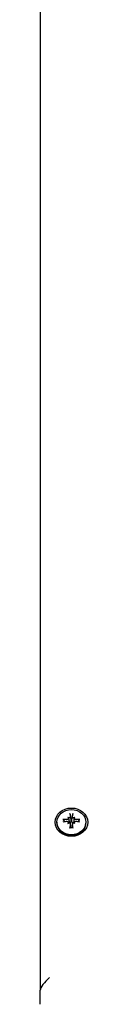
# Model space of a CAD drawing. Extents: x 4645 to 17479, y 2167 to 10288.
# Drawn here: x 14587 to 14602, y 7294 to 7611 of the extents above; entities that cross this region are included whole.
import ezdxf

# ---------------------------------------------------------------- set-up
doc = ezdxf.new("R2010")
doc.units = 0
doc.header["$LTSCALE"] = 30
doc.header["$MEASUREMENT"] = 0
doc.layers.get('0').update_dxf_attribs({"linetype": 'CONTINUOUS'})

# ---------------------------------------------------------------- blocks, each defined once
blk = doc.blocks.new('A$C260D2184')
for p, q in [((7231.25, 3830.46), (7231.25, 2570.46)), ((7239.22, 2624.6), (7238.75, 2625.19)), ((7240.1, 2626), (7240.3, 2625.81)), ((7240.34, 2625.74), (7240.42, 2625.25)), ((7240.81, 2626.98), (7241.09, 2625.13)), ((7241.09, 2625.13), (7241.11, 2624.96)), ((7241.39, 2624.96), (7241.41, 2625.13)), ((7241.41, 2625.13), (7241.69, 2626.98)), ((7242.17, 2625.74), (7242.08, 2625.25)), ((7242.4, 2626), (7242.21, 2625.81)), ((7243.75, 2625.19), (7243.29, 2624.6)), ((7236.6, 2624.46), (7236.6, 2624.19)), ((7240.1, 2624), (7240.3, 2624.16)), ((7240.33, 2624.44), (7240.37, 2624.21)), ((7240.89, 2623.95), (7241.12, 2622.67)), ((7241.61, 2623.95), (7241.38, 2622.67)), ((7242.17, 2624.44), (7242.13, 2624.21)), ((7242.4, 2624), (7242.21, 2624.16)), ((7245.9, 2624.46), (7245.9, 2624.19)), ((7231.25, 2565.96), (7231.25, 2570.46))]:
    blk.add_line(p, q)
at = {"flags": 128}
for points in [[(7238.51, 2625.28), (7238.52, 2625.28), (7238.53, 2625.28), (7238.54, 2625.28), (7238.56, 2625.28), (7238.57, 2625.28), (7238.58, 2625.28), (7238.59, 2625.27), (7238.6, 2625.27), (7238.61, 2625.27), (7238.63, 2625.27), (7238.64, 2625.26), (7238.65, 2625.26), (7238.66, 2625.26), (7238.67, 2625.25), (7238.68, 2625.25), (7238.69, 2625.24), (7238.7, 2625.24), (7238.71, 2625.23), (7238.72, 2625.23), (7238.72, 2625.22), (7238.73, 2625.21), (7238.74, 2625.21), (7238.74, 2625.2), (7238.75, 2625.19)], [(7240.33, 2625.75), (7240.34, 2625.73), (7240.34, 2625.7), (7240.34, 2625.68), (7240.34, 2625.65), (7240.33, 2625.63), (7240.32, 2625.6), (7240.31, 2625.57), (7240.3, 2625.55), (7240.29, 2625.52), (7240.27, 2625.5), (7240.25, 2625.48), (7240.23, 2625.46), (7240.21, 2625.44), (7240.19, 2625.42), (7240.16, 2625.4), (7240.14, 2625.39), (7240.11, 2625.38), (7240.08, 2625.36), (7240.05, 2625.35), (7240.02, 2625.34), (7239.99, 2625.34), (7239.96, 2625.33), (7239.93, 2625.33), (7239.9, 2625.33)], [(7240.89, 2626.19), (7240.9, 2626.17), (7240.9, 2626.14), (7240.89, 2626.12), (7240.89, 2626.09), (7240.88, 2626.07), (7240.87, 2626.05), (7240.86, 2626.02), (7240.84, 2626), (7240.83, 2625.98), (7240.81, 2625.96), (7240.79, 2625.94), (7240.77, 2625.92), (7240.74, 2625.9), (7240.72, 2625.89), (7240.69, 2625.87), (7240.66, 2625.86), (7240.63, 2625.85), (7240.6, 2625.84), (7240.57, 2625.83), (7240.54, 2625.83), (7240.51, 2625.83), (7240.48, 2625.82), (7240.45, 2625.82), (7240.42, 2625.83)], [(7240.42, 2625.25), (7240.43, 2625.21), (7240.44, 2625.16), (7240.44, 2625.12), (7240.45, 2625.08), (7240.46, 2625.04), (7240.46, 2625), (7240.47, 2624.95), (7240.48, 2624.91), (7240.48, 2624.87), (7240.49, 2624.83), (7240.5, 2624.79), (7240.5, 2624.74), (7240.51, 2624.7), (7240.52, 2624.66), (7240.52, 2624.62), (7240.53, 2624.58), (7240.53, 2624.53), (7240.54, 2624.49), (7240.55, 2624.45), (7240.55, 2624.41), (7240.56, 2624.37), (7240.56, 2624.33), (7240.57, 2624.28), (7240.58, 2624.24)], [(7241.11, 2624.96), (7241.12, 2624.92), (7241.12, 2624.88), (7241.12, 2624.83), (7241.12, 2624.79), (7241.11, 2624.75), (7241.11, 2624.71), (7241.1, 2624.66), (7241.09, 2624.62), (7241.07, 2624.58), (7241.06, 2624.54), (7241.04, 2624.51), (7241.02, 2624.47), (7241, 2624.44), (7240.97, 2624.4), (7240.94, 2624.37), (7240.91, 2624.34), (7240.88, 2624.32), (7240.85, 2624.29), (7240.81, 2624.28), (7240.77, 2624.26), (7240.74, 2624.25), (7240.7, 2624.24), (7240.66, 2624.23), (7240.62, 2624.23)], [(7240.81, 2626.98), (7240.81, 2626.99), (7240.81, 2627), (7240.8, 2627.01), (7240.8, 2627.02), (7240.8, 2627.03), (7240.8, 2627.04), (7240.8, 2627.05), (7240.8, 2627.07), (7240.79, 2627.08), (7240.79, 2627.09), (7240.79, 2627.1), (7240.79, 2627.11), (7240.79, 2627.13), (7240.79, 2627.14), (7240.78, 2627.15), (7240.78, 2627.16), (7240.78, 2627.17), (7240.78, 2627.18), (7240.78, 2627.19), (7240.78, 2627.2), (7240.78, 2627.21), (7240.78, 2627.22), (7240.77, 2627.23), (7240.77, 2627.24)], [(7241.89, 2624.23), (7241.84, 2624.23), (7241.8, 2624.24), (7241.76, 2624.25), (7241.73, 2624.26), (7241.69, 2624.28), (7241.66, 2624.29), (7241.62, 2624.32), (7241.59, 2624.34), (7241.56, 2624.37), (7241.53, 2624.4), (7241.5, 2624.44), (7241.48, 2624.47), (7241.46, 2624.51), (7241.44, 2624.54), (7241.43, 2624.58), (7241.42, 2624.62), (7241.4, 2624.66), (7241.39, 2624.71), (7241.39, 2624.75), (7241.38, 2624.79), (7241.38, 2624.83), (7241.38, 2624.88), (7241.38, 2624.92), (7241.39, 2624.96)], [(7242.08, 2625.83), (7242.05, 2625.82), (7242.02, 2625.82), (7241.99, 2625.83), (7241.96, 2625.83), (7241.93, 2625.83), (7241.9, 2625.84), (7241.87, 2625.85), (7241.84, 2625.86), (7241.81, 2625.87), (7241.78, 2625.89), (7241.76, 2625.9), (7241.74, 2625.92), (7241.71, 2625.94), (7241.69, 2625.96), (7241.68, 2625.98), (7241.66, 2626), (7241.64, 2626.02), (7241.63, 2626.05), (7241.62, 2626.07), (7241.61, 2626.1), (7241.61, 2626.12), (7241.61, 2626.14), (7241.61, 2626.17), (7241.61, 2626.19)], [(7241.73, 2627.24), (7241.73, 2627.23), (7241.73, 2627.22), (7241.72, 2627.21), (7241.72, 2627.2), (7241.72, 2627.19), (7241.72, 2627.18), (7241.72, 2627.17), (7241.72, 2627.16), (7241.72, 2627.15), (7241.72, 2627.14), (7241.71, 2627.13), (7241.71, 2627.11), (7241.71, 2627.1), (7241.71, 2627.09), (7241.71, 2627.08), (7241.71, 2627.07), (7241.7, 2627.05), (7241.7, 2627.04), (7241.7, 2627.03), (7241.7, 2627.02), (7241.7, 2627.01), (7241.7, 2627), (7241.69, 2626.99), (7241.69, 2626.98)], [(7242.08, 2625.25), (7242.07, 2625.21), (7242.06, 2625.16), (7242.06, 2625.12), (7242.05, 2625.08), (7242.04, 2625.04), (7242.04, 2625), (7242.03, 2624.95), (7242.02, 2624.91), (7242.02, 2624.87), (7242.01, 2624.83), (7242, 2624.79), (7242, 2624.74), (7241.99, 2624.7), (7241.98, 2624.66), (7241.98, 2624.62), (7241.97, 2624.58), (7241.97, 2624.53), (7241.96, 2624.49), (7241.95, 2624.45), (7241.95, 2624.41), (7241.94, 2624.37), (7241.94, 2624.33), (7241.93, 2624.28), (7241.93, 2624.24)], [(7242.6, 2625.33), (7242.57, 2625.33), (7242.54, 2625.33), (7242.51, 2625.34), (7242.48, 2625.34), (7242.45, 2625.35), (7242.42, 2625.36), (7242.39, 2625.38), (7242.36, 2625.39), (7242.34, 2625.4), (7242.31, 2625.42), (7242.29, 2625.44), (7242.27, 2625.46), (7242.25, 2625.48), (7242.23, 2625.5), (7242.21, 2625.53), (7242.2, 2625.55), (7242.19, 2625.57), (7242.18, 2625.6), (7242.17, 2625.63), (7242.17, 2625.65), (7242.16, 2625.68), (7242.16, 2625.7), (7242.16, 2625.73), (7242.17, 2625.75)], [(7243.75, 2625.19), (7243.76, 2625.2), (7243.76, 2625.21), (7243.77, 2625.21), (7243.78, 2625.22), (7243.79, 2625.23), (7243.79, 2625.23), (7243.8, 2625.24), (7243.81, 2625.24), (7243.82, 2625.25), (7243.83, 2625.25), (7243.84, 2625.26), (7243.85, 2625.26), (7243.86, 2625.26), (7243.87, 2625.27), (7243.89, 2625.27), (7243.9, 2625.27), (7243.91, 2625.27), (7243.92, 2625.28), (7243.93, 2625.28), (7243.95, 2625.28), (7243.96, 2625.28), (7243.97, 2625.28), (7243.98, 2625.28), (7243.99, 2625.28)], [(7239.9, 2624.71), (7239.93, 2624.72), (7239.96, 2624.72), (7239.99, 2624.72), (7240.02, 2624.71), (7240.05, 2624.71), (7240.08, 2624.7), (7240.11, 2624.69), (7240.14, 2624.68), (7240.16, 2624.67), (7240.19, 2624.65), (7240.21, 2624.64), (7240.23, 2624.62), (7240.25, 2624.6), (7240.27, 2624.58), (7240.29, 2624.55), (7240.3, 2624.53), (7240.31, 2624.5), (7240.32, 2624.48), (7240.33, 2624.45), (7240.34, 2624.42), (7240.34, 2624.4), (7240.34, 2624.37), (7240.34, 2624.34), (7240.33, 2624.31)], [(7240.42, 2624.24), (7240.45, 2624.24), (7240.48, 2624.25), (7240.51, 2624.25), (7240.54, 2624.25), (7240.57, 2624.24), (7240.6, 2624.24), (7240.63, 2624.23), (7240.66, 2624.22), (7240.69, 2624.21), (7240.72, 2624.19), (7240.74, 2624.18), (7240.77, 2624.16), (7240.79, 2624.14), (7240.81, 2624.12), (7240.83, 2624.09), (7240.84, 2624.07), (7240.86, 2624.05), (7240.87, 2624.02), (7240.88, 2623.99), (7240.89, 2623.96), (7240.89, 2623.93), (7240.9, 2623.91), (7240.9, 2623.88), (7240.89, 2623.85)], [(7240.77, 2622.49), (7240.77, 2622.5), (7240.78, 2622.51), (7240.78, 2622.52), (7240.78, 2622.53), (7240.78, 2622.54), (7240.78, 2622.55), (7240.78, 2622.56), (7240.78, 2622.57), (7240.78, 2622.58), (7240.79, 2622.59), (7240.79, 2622.6), (7240.79, 2622.6), (7240.79, 2622.61), (7240.79, 2622.62), (7240.79, 2622.62), (7240.79, 2622.63), (7240.8, 2622.63), (7240.8, 2622.64), (7240.8, 2622.64), (7240.8, 2622.64), (7240.8, 2622.64), (7240.8, 2622.65), (7240.81, 2622.65), (7240.81, 2622.65)], [(7241.69, 2622.65), (7241.25, 2622.61), (7240.81, 2622.65)], [(7241.12, 2622.67), (7241.12, 2622.67), (7241.12, 2622.67), (7241.12, 2622.66), (7241.12, 2622.66), (7241.12, 2622.66), (7241.12, 2622.66), (7241.12, 2622.65), (7241.12, 2622.65), (7241.12, 2622.65), (7241.12, 2622.65), (7241.12, 2622.65), (7241.12, 2622.64), (7241.12, 2622.64), (7241.12, 2622.64), (7241.12, 2622.64), (7241.12, 2622.63), (7241.12, 2622.63), (7241.12, 2622.63), (7241.12, 2622.63), (7241.12, 2622.62), (7241.12, 2622.62), (7241.12, 2622.62), (7241.12, 2622.62), (7241.12, 2622.62)], [(7241.38, 2622.62), (7241.38, 2622.62), (7241.38, 2622.62), (7241.38, 2622.62), (7241.38, 2622.62), (7241.38, 2622.63), (7241.38, 2622.63), (7241.38, 2622.63), (7241.38, 2622.63), (7241.38, 2622.64), (7241.38, 2622.64), (7241.38, 2622.64), (7241.38, 2622.64), (7241.38, 2622.65), (7241.38, 2622.65), (7241.38, 2622.65), (7241.38, 2622.65), (7241.38, 2622.65), (7241.38, 2622.66), (7241.38, 2622.66), (7241.38, 2622.66), (7241.38, 2622.66), (7241.38, 2622.67), (7241.38, 2622.67), (7241.38, 2622.67)], [(7241.61, 2623.85), (7241.61, 2623.88), (7241.61, 2623.91), (7241.61, 2623.94), (7241.61, 2623.96), (7241.62, 2623.99), (7241.63, 2624.02), (7241.64, 2624.05), (7241.66, 2624.07), (7241.68, 2624.1), (7241.69, 2624.12), (7241.71, 2624.14), (7241.74, 2624.16), (7241.76, 2624.18), (7241.78, 2624.19), (7241.81, 2624.21), (7241.84, 2624.22), (7241.87, 2624.23), (7241.9, 2624.24), (7241.93, 2624.24), (7241.96, 2624.25), (7241.99, 2624.25), (7242.02, 2624.25), (7242.05, 2624.24), (7242.08, 2624.24)], [(7241.69, 2622.65), (7241.7, 2622.65), (7241.7, 2622.65), (7241.7, 2622.64), (7241.7, 2622.64), (7241.7, 2622.64), (7241.7, 2622.64), (7241.71, 2622.63), (7241.71, 2622.63), (7241.71, 2622.62), (7241.71, 2622.62), (7241.71, 2622.61), (7241.71, 2622.6), (7241.71, 2622.6), (7241.72, 2622.59), (7241.72, 2622.58), (7241.72, 2622.57), (7241.72, 2622.56), (7241.72, 2622.55), (7241.72, 2622.54), (7241.72, 2622.53), (7241.72, 2622.52), (7241.73, 2622.51), (7241.73, 2622.5), (7241.73, 2622.49)], [(7242.17, 2624.31), (7242.16, 2624.34), (7242.16, 2624.37), (7242.16, 2624.4), (7242.17, 2624.42), (7242.17, 2624.45), (7242.18, 2624.48), (7242.19, 2624.5), (7242.2, 2624.53), (7242.21, 2624.56), (7242.23, 2624.58), (7242.25, 2624.6), (7242.27, 2624.62), (7242.29, 2624.64), (7242.31, 2624.65), (7242.34, 2624.67), (7242.36, 2624.68), (7242.39, 2624.69), (7242.42, 2624.7), (7242.45, 2624.71), (7242.48, 2624.71), (7242.51, 2624.72), (7242.54, 2624.72), (7242.57, 2624.72), (7242.6, 2624.71)]]:
    blk.add_lwpolyline(points, dxfattribs=at)
for major_axis in [(-5.25, 0), (-4.65, 0)]:
    blk.add_ellipse((7241.25, 2624.46), major_axis=major_axis, ratio=0.866025)
for centre, major_axis, ratio, start_param, end_param in [((7241.19, 2619.83), (-9.4, 1.22), 0.570766, 4.923389, 5.074452), ((7238.65, 2618.88), (4.04, -7.27), 0.759705, 2.247985, 2.296339), ((7244.24, 2623.72), (-6.25, 5.5), 0.148809, 0.982857, 1.031211), ((7239.98, 2625.97), (0.119, 0.302), 0.885977, 4.102894, 4.473826), ((7240.46, 2626.38), (-0.233, -0.539), 0.564137, 0.238563, 0.609495), ((7241.85, 2620.41), (1.28, -9.39), 0.022638, 3.894478, 4.045541), ((7241.25, 2623.81), (1.52, 0.19), 0.868821, 1.360114, 1.570796), ((7240.65, 2620.41), (1.28, 9.39), 0.022638, 5.379237, 5.5303), ((7242.04, 2626.38), (-0.233, 0.539), 0.564137, 2.532098, 2.903029), ((7243.85, 2618.88), (4.04, 7.27), 0.759705, 0.845254, 0.893608), ((7238.26, 2623.72), (-6.25, -5.5), 0.148809, 2.110381, 2.158735), ((7242.52, 2625.97), (-0.119, 0.302), 0.885977, 1.80936, 2.180292), ((7241.31, 2619.83), (-9.4, -1.22), 0.570766, 4.350326, 4.501389), ((7241.25, 2624.19), (4.65, 0), 0.866025, 3.141593, 6.283185), ((7241.19, 2620.87), (9.42, 1.1), 0.419808, 1.658678, 1.809741), ((7244.24, 2619.21), (2.89, 7.8), 0.717217, 1.146956, 1.19531), ((7238.65, 2624.06), (-6.83, -4.76), 0.10632, 1.710601, 1.758955), ((7240.46, 2624.19), (0.102, -0.315), 0.738909, 4.102894, 4.473826), ((7239.98, 2624.6), (0.268, -0.509), 0.564817, 0.238563, 0.609495), ((7241.85, 2620.29), (-0.46, -9.47), 0.12832, 4.333619, 4.484682), ((7240.65, 2620.29), (-0.46, 9.47), 0.12832, 4.940096, 5.091159), ((7243.85, 2624.06), (-6.83, 4.76), 0.10632, 1.382638, 1.430992), ((7242.52, 2624.6), (0.268, 0.509), 0.564817, 2.532098, 2.903029), ((7238.26, 2619.21), (2.89, -7.8), 0.717217, 1.946283, 1.994637), ((7242.04, 2624.19), (-0.102, -0.315), 0.738909, 1.80936, 2.180292), ((7241.31, 2620.87), (9.42, -1.1), 0.419808, 1.331851, 1.482914), ((7234.25, 2573.06), (2.9, 2.9), 0.267949, 1.308997, 2.879793)]:
    blk.add_ellipse(centre, major_axis=major_axis, ratio=ratio, start_param=start_param, end_param=end_param)

msp = doc.modelspace()

# ---------------------------------------------------------------- block references
msp.add_blockref('A$C260D2184', (7355.68, 4728.42))

doc.saveas('drawing.dxf')
